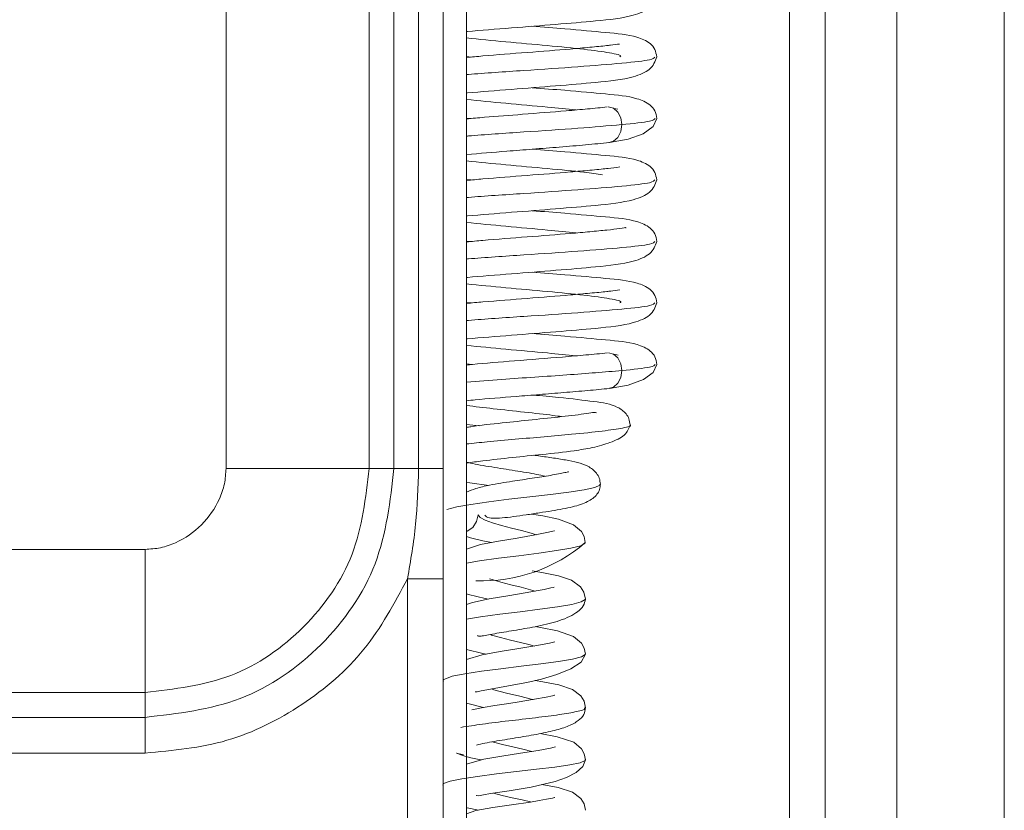
# Model space of a CAD drawing. Extents: x 272.4 to 345.6, y 155.2 to 194.8.
# Drawn here: x 319.3 to 319.9, y 181.9 to 182.3 of the extents above; entities that cross this region are included whole.
import ezdxf

# ---------------------------------------------------------------- set-up
doc = ezdxf.new("R2010")
doc.units = 0
doc.header["$MEASUREMENT"] = 0
doc.layers.get('0').update_dxf_attribs({"lineweight": 0})

msp = doc.modelspace()

# ---------------------------------------------------------------- linework, layer by layer
at = {"color": 18, "lineweight": 0, "true_color": 0x000000}
for p, q in [((319.57542, 178.85182), (319.57542, 194.37382)), ((319.77271, 189.63449), (319.77271, 176.76055)), ((319.81208, 189.57581), (319.81208, 176.81997)), ((319.87113, 189.57581), (319.87113, 176.81997)), ((319.75302, 178.6052), (319.75302, 186.63665)), ((319.44328, 183.44914), (319.44328, 182.07118)), ((319.52191, 183.44914), (319.52191, 182.07118)), ((319.53559, 182.07118), (319.53559, 183.44914)), ((319.54913, 183.44914), (319.54913, 182.07118)), ((319.56269, 183.44914), (319.56269, 182.07118)), ((319.57542, 182.29749), (319.57807, 182.29726)), ((319.65874, 182.26852), (319.65639, 182.26903)), ((319.57542, 182.2637), (319.57799, 182.26348)), ((319.57542, 182.22992), (319.57811, 182.22969)), ((319.57542, 182.19613), (319.57813, 182.1959)), ((319.57542, 182.16234), (319.57814, 182.16211)), ((319.65881, 182.13337), (319.65646, 182.13388)), ((319.57542, 182.12856), (319.57862, 182.12828)), ((319.57542, 182.09531), (319.58241, 182.09462)), ((319.53559, 182.07118), (319.52191, 182.07118)), ((319.56269, 182.07118), (319.56271, 182.01055)), ((319.39877, 182.02668), (319.24326, 182.02668)), ((319.54303, 182.01055), (319.54303, 181.10526)), ((319.56271, 182.01055), (319.56271, 181.10526)), ((319.24326, 181.94805), (319.39877, 181.94805)), ((319.39877, 181.94805), (319.39877, 181.93436)), ((319.57542, 181.94208), (319.58476, 181.93973)), ((319.24326, 181.93436), (319.39877, 181.93436)), ((319.39877, 181.91471), (319.24326, 181.91471)), ((319.57001, 181.91471), (319.57378, 181.91376)), ((319.5742, 181.91559), (319.5742, 181.9156))]:
    msp.add_line(p, q, dxfattribs=at)
for points in [[(319.66086, 182.26009), (319.66027, 182.26383), (319.65866, 182.26703), (319.65626, 182.26914), (319.65341, 182.26984)], [(319.654, 182.25027), (319.66428, 182.25208), (319.67262, 182.25514), (319.6781, 182.2591), (319.68005, 182.26352)], [(319.66086, 182.26009), (319.66027, 182.25634), (319.65867, 182.25312), (319.65627, 182.25098), (319.65379, 182.25033)], [(319.66093, 182.12494), (319.66034, 182.12869), (319.65873, 182.13188), (319.65633, 182.13399), (319.65348, 182.13469)], [(319.65407, 182.11512), (319.66435, 182.11694), (319.67269, 182.11999), (319.67817, 182.12395), (319.68012, 182.12837)], [(319.66093, 182.12494), (319.66034, 182.12119), (319.65873, 182.11798), (319.65634, 182.11583), (319.65406, 182.11523)], [(319.53559, 182.07118), (319.53678, 182.07118), (319.53962, 182.07118), (319.54387, 182.07118), (319.54913, 182.07118)], [(319.56269, 182.07118), (319.56169, 182.07118), (319.5589, 182.07118), (319.55457, 182.07118), (319.54913, 182.07118)], [(319.64869, 182.06246), (319.64885, 182.06202), (319.64601, 182.06076), (319.64016, 182.05948), (319.63181, 182.05819), (319.62159, 182.05688), (319.61028, 182.05555), (319.59871, 182.05419), (319.58767, 182.05281), (319.57793, 182.05141), (319.57012, 182.05), (319.56473, 182.04857)], [(319.57542, 182.0635), (319.57739, 182.06319), (319.58772, 182.06185)], [(319.57542, 182.03658), (319.57576, 182.03665), (319.57891, 182.03878), (319.58103, 182.04199), (319.5818, 182.04574)], [(319.61368, 182.0347), (319.61095, 182.03556), (319.60573, 182.03697), (319.60016, 182.0384), (319.59469, 182.03984), (319.58976, 182.0413), (319.58577, 182.04277), (319.58305, 182.04425), (319.5818, 182.04574)], [(319.6408, 182.03037), (319.64018, 182.03367), (319.63865, 182.03642), (319.63436, 182.04015), (319.62602, 182.04319), (319.61735, 182.04502), (319.61122, 182.04611)], [(319.62382, 182.03694), (319.62365, 182.03694), (319.62288, 182.03672), (319.62053, 182.03611), (319.61324, 182.03461), (319.6033, 182.03287), (319.59299, 182.03112), (319.58319, 182.02927), (319.57542, 182.02678)], [(319.57542, 182.03382), (319.57776, 182.03306), (319.58437, 182.03142), (319.58925, 182.03041)], [(319.64052, 182.03031), (319.64069, 182.03002), (319.63829, 182.02869), (319.63292, 182.02734), (319.62501, 182.02598), (319.6152, 182.0246), (319.60428, 182.02319), (319.59313, 182.02176), (319.58265, 182.02031), (319.57542, 182.01913)], [(319.64081, 181.99933), (319.63999, 182.00314), (319.63807, 182.00613), (319.63328, 182.0097), (319.62599, 182.01208), (319.61688, 182.01394), (319.61158, 182.01487)], [(319.56271, 182.01055), (319.56116, 182.01055), (319.55689, 182.01055), (319.55052, 182.01055), (319.54303, 182.01055)], [(319.61317, 182.00371), (319.6107, 182.00446), (319.60544, 182.00583), (319.59987, 182.00723), (319.59441, 182.00863), (319.58953, 182.01005), (319.58814, 182.01056)], [(319.62361, 182.00582), (319.62363, 182.00587), (319.62307, 182.00579), (319.6218, 182.00547), (319.6182, 182.00467), (319.61376, 182.00381), (319.60875, 182.00293), (319.59816, 182.00118), (319.58794, 181.99943), (319.57881, 181.99757), (319.57542, 181.99629)], [(319.57542, 182.00226), (319.57659, 182.00181), (319.58574, 181.99971), (319.58761, 181.99936)], [(319.64059, 181.99928), (319.64075, 181.99906), (319.63852, 181.99776), (319.6333, 181.99645), (319.62551, 181.99513), (319.61579, 181.99379), (319.6049, 181.99242), (319.59374, 181.99103), (319.5832, 181.98962), (319.57542, 181.98839)], [(319.61259, 181.97353), (319.61044, 181.97416), (319.60516, 181.9755), (319.59958, 181.97686), (319.59414, 181.97823), (319.5893, 181.97961), (319.58858, 181.97988)], [(319.64083, 181.9691), (319.64021, 181.97241), (319.63867, 181.97515), (319.63433, 181.97884), (319.62558, 181.98185), (319.61624, 181.98369), (319.61321, 181.9842)], [(319.62407, 181.97589), (319.624, 181.97592), (319.62332, 181.97573), (319.62112, 181.97518), (319.61409, 181.97378), (319.60427, 181.97214), (319.59398, 181.97048), (319.5841, 181.96874), (319.57542, 181.96613)], [(319.64066, 181.96906), (319.64079, 181.96891), (319.63873, 181.96765), (319.63367, 181.96638), (319.62601, 181.96509), (319.61637, 181.96378), (319.60553, 181.96246), (319.59436, 181.9611), (319.58376, 181.95973), (319.57459, 181.95833), (319.56759, 181.95692), (319.56257, 181.95502), (319.56279, 181.95422)], [(319.57542, 181.97166), (319.58445, 181.96945), (319.58623, 181.96912)], [(319.58022, 181.94847), (319.58029, 181.94831), (319.58141, 181.94844), (319.58356, 181.9489), (319.59062, 181.95027), (319.60153, 181.95218), (319.60865, 181.95356), (319.61668, 181.95539), (319.62505, 181.95783), (319.63281, 181.96095), (319.63859, 181.96474), (319.64083, 181.96911)], [(319.64084, 181.93968), (319.64009, 181.94331), (319.63832, 181.9462), (319.63375, 181.94975), (319.62624, 181.95221), (319.6174, 181.95394), (319.61326, 181.95461)], [(319.61206, 181.94416), (319.61182, 181.94424), (319.60487, 181.94598), (319.59744, 181.94774), (319.59058, 181.94953), (319.58921, 181.95)], [(319.62408, 181.94652), (319.62379, 181.94651), (319.62282, 181.94626), (319.61925, 181.94546), (319.61291, 181.9443), (319.60333, 181.94276), (319.59743, 181.94185), (319.59105, 181.94082), (319.58455, 181.93969), (319.57841, 181.93845)], [(319.39877, 181.91471), (319.39877, 181.922), (319.39877, 181.92826), (319.39877, 181.93258), (319.39877, 181.93436)], [(319.64086, 181.91107), (319.64025, 181.91435), (319.63874, 181.91706), (319.63441, 181.92071), (319.62534, 181.92371), (319.61588, 181.92545)], [(319.61137, 181.91562), (319.60642, 181.91684), (319.60086, 181.91811), (319.59535, 181.91941), (319.59034, 181.92072), (319.5897, 181.92092)], [(319.57001, 181.91471), (319.57011, 181.91463), (319.57332, 181.91338), (319.57784, 181.91218), (319.58328, 181.91107), (319.58355, 181.91102)], [(319.62435, 181.91809), (319.62434, 181.91814), (319.62374, 181.91798), (319.62169, 181.91748), (319.61493, 181.91619), (319.60523, 181.91464), (319.59496, 181.91308), (319.58501, 181.91144), (319.57542, 181.90872)], [(319.6405, 181.91101), (319.64063, 181.91063), (319.63788, 181.90944), (319.63219, 181.90824), (319.62402, 181.90702), (319.61404, 181.90579), (319.60305, 181.90453), (319.59193, 181.90324), (319.58159, 181.90194), (319.57284, 181.90061), (319.56641, 181.89927), (319.5628, 181.89792), (319.56248, 181.89701)], [(319.58092, 181.89156), (319.58093, 181.89142), (319.58219, 181.89131), (319.5848, 181.89172), (319.58869, 181.89242), (319.59885, 181.89406), (319.61098, 181.89603), (319.62418, 181.89903), (319.63043, 181.90122), (319.63575, 181.90397), (319.63946, 181.90728), (319.64086, 181.91107), (319.64086, 181.91107)], [(319.61071, 181.88785), (319.60613, 181.88894), (319.60057, 181.89018), (319.59508, 181.89144), (319.59026, 181.89267)], [(319.64087, 181.88328), (319.64014, 181.88687), (319.63839, 181.88973), (319.63382, 181.89325), (319.62588, 181.89572), (319.61684, 181.89737)], [(319.62411, 181.89024), (319.62382, 181.89025), (319.62275, 181.89001), (319.61951, 181.88933), (319.61537, 181.8886), (319.61058, 181.88783), (319.60014, 181.88628), (319.58988, 181.88473), (319.58055, 181.88309), (319.57542, 181.88141)], [(319.57542, 181.88484), (319.57581, 181.88469), (319.58199, 181.88334)]]:
    msp.add_lwpolyline(points, dxfattribs=at)
for points, knots in [([(319.57542, 182.31123), (319.57562, 182.31125), (319.57581, 182.31127), (319.576, 182.31128), (319.58323, 182.31195), (319.59173, 182.31262), (319.60012, 182.31327), (319.60847, 182.31392), (319.61671, 182.31456), (319.62443, 182.31518), (319.6323, 182.31582), (319.63962, 182.31644), (319.64636, 182.31707), (319.65415, 182.31781), (319.66117, 182.31857), (319.66709, 182.32022), (319.67069, 182.32123), (319.67389, 182.32256), (319.67594, 182.32428), (319.67827, 182.32622), (319.67914, 182.32866), (319.68001, 182.33109)], [0, 0, 0, 0, 1, 1, 1, 2, 2, 2, 3, 3, 3, 4, 4, 4, 5, 5, 5, 6, 6, 6, 7, 7, 7, 7]), ([(319.68002, 182.2973), (319.67979, 182.29874), (319.67955, 182.30018), (319.67896, 182.30144), (319.67837, 182.30267), (319.67744, 182.30372), (319.67637, 182.30461), (319.67434, 182.3063), (319.67179, 182.30737), (319.66914, 182.30816), (319.66404, 182.30968), (319.65859, 182.31014), (319.65178, 182.31076), (319.6454, 182.31134), (319.63783, 182.31206), (319.62949, 182.31276), (319.62373, 182.31324), (319.6176, 182.3137), (319.61147, 182.31417)], [0, 0, 0, 0, 1, 1, 1, 2, 2, 2, 3, 3, 3, 4, 4, 4, 5, 5, 5, 6, 6, 6, 6]), ([(319.65976, 182.29737), (319.65993, 182.29746), (319.66009, 182.29756), (319.66018, 182.29765), (319.66078, 182.29829), (319.65786, 182.29893), (319.65408, 182.29958), (319.65031, 182.30023), (319.64568, 182.30088), (319.63992, 182.30154), (319.63416, 182.3022), (319.62728, 182.30287), (319.6199, 182.30355), (319.61251, 182.30423), (319.60463, 182.30492), (319.59703, 182.30562), (319.58965, 182.30631), (319.58254, 182.30701), (319.57542, 182.30772)], [0, 0, 0, 0, 1, 1, 1, 2, 2, 2, 3, 3, 3, 4, 4, 4, 5, 5, 5, 6, 6, 6, 6]), ([(319.65967, 182.3044), (319.65799, 182.3042), (319.6563, 182.304), (319.65468, 182.3038), (319.65397, 182.30371), (319.65328, 182.30363), (319.6525, 182.30354), (319.65002, 182.30325), (319.64671, 182.30293), (319.6432, 182.30261), (319.63981, 182.3023), (319.63624, 182.30199), (319.63243, 182.30166), (319.62521, 182.30105), (319.61713, 182.30041), (319.60879, 182.29977), (319.6006, 182.29914), (319.59215, 182.2985), (319.58446, 182.29783), (319.58137, 182.29757), (319.5784, 182.29729), (319.57542, 182.29702)], [0, 0, 0, 0, 1, 1, 1, 2, 2, 2, 3, 3, 3, 4, 4, 4, 5, 5, 5, 6, 6, 6, 7, 7, 7, 7]), ([(319.57542, 182.27744), (319.57562, 182.27746), (319.57581, 182.27748), (319.576, 182.2775), (319.58323, 182.27816), (319.59174, 182.27883), (319.60013, 182.27949), (319.60848, 182.28014), (319.61672, 182.28077), (319.62444, 182.2814), (319.63231, 182.28203), (319.63965, 182.28265), (319.64639, 182.28329), (319.65417, 182.28402), (319.66115, 182.28478), (319.66708, 182.28643), (319.67068, 182.28744), (319.6739, 182.28877), (319.67596, 182.29049), (319.6783, 182.29243), (319.67916, 182.29487), (319.68002, 182.2973)], [0, 0, 0, 0, 1, 1, 1, 2, 2, 2, 3, 3, 3, 4, 4, 4, 5, 5, 5, 6, 6, 6, 7, 7, 7, 7]), ([(319.67899, 182.29725), (319.67857, 182.29676), (319.67815, 182.29627), (319.676, 182.29578), (319.67327, 182.29516), (319.66773, 182.29452), (319.66084, 182.29388), (319.65395, 182.29324), (319.64571, 182.29258), (319.6366, 182.29191), (319.62748, 182.29124), (319.61748, 182.29055), (319.60697, 182.28985), (319.59647, 182.28915), (319.58545, 182.28844), (319.57649, 182.28769), (319.57613, 182.28766), (319.57578, 182.28763), (319.57542, 182.2876)], [0, 0, 0, 0, 1, 1, 1, 2, 2, 2, 3, 3, 3, 4, 4, 4, 5, 5, 5, 6, 6, 6, 6]), ([(319.68005, 182.26352), (319.67982, 182.26496), (319.67959, 182.2664), (319.67899, 182.26766), (319.67841, 182.26888), (319.67748, 182.26994), (319.67641, 182.27082), (319.67437, 182.27251), (319.67181, 182.27358), (319.66916, 182.27437), (319.66405, 182.27589), (319.65863, 182.27635), (319.65181, 182.27697), (319.64544, 182.27755), (319.63785, 182.27828), (319.6295, 182.27897), (319.62374, 182.27945), (319.61762, 182.27991), (319.61149, 182.28038)], [0, 0, 0, 0, 1, 1, 1, 2, 2, 2, 3, 3, 3, 4, 4, 4, 5, 5, 5, 6, 6, 6, 6]), ([(319.63574, 182.26817), (319.63065, 182.2687), (319.62557, 182.26922), (319.61992, 182.26976), (319.61276, 182.27044), (319.60471, 182.27113), (319.59705, 182.27184), (319.58959, 182.27253), (319.58251, 182.27323), (319.57542, 182.27393)], [0, 0, 0, 0, 1, 1, 1, 2, 2, 2, 3, 3, 3, 3]), ([(319.65282, 182.26981), (319.64938, 182.26945), (319.64594, 182.26909), (319.64207, 182.26872), (319.63844, 182.26838), (319.63443, 182.26804), (319.63022, 182.26769), (319.62273, 182.26707), (319.61461, 182.26643), (319.6063, 182.26579), (319.59927, 182.26524), (319.59211, 182.26469), (319.58537, 182.26412), (319.58198, 182.26383), (319.5787, 182.26355), (319.57542, 182.26326)], [0, 0, 0, 0, 1, 1, 1, 2, 2, 2, 3, 3, 3, 4, 4, 4, 5, 5, 5, 5]), ([(319.67912, 182.26351), (319.67878, 182.26301), (319.67844, 182.2625), (319.67604, 182.262), (319.67308, 182.26137), (319.66697, 182.26073), (319.66086, 182.26009)], [0, 0, 0, 0, 1, 1, 1, 2, 2, 2, 2]), ([(319.66086, 182.26009), (319.65319, 182.25944), (319.64551, 182.25879), (319.6366, 182.25812), (319.62769, 182.25745), (319.61755, 182.25676), (319.60699, 182.25606), (319.59643, 182.25536), (319.58546, 182.25465), (319.57651, 182.2539), (319.57614, 182.25387), (319.57578, 182.25384), (319.57542, 182.25381)], [0, 0, 0, 0, 1, 1, 1, 2, 2, 2, 3, 3, 3, 4, 4, 4, 4]), ([(319.57542, 182.24365), (319.58275, 182.24427), (319.59007, 182.24489), (319.59767, 182.2455), (319.60233, 182.24588), (319.60709, 182.24624), (319.61176, 182.24661), (319.61679, 182.247), (319.62171, 182.24739), (319.62647, 182.24777), (319.63158, 182.24818), (319.6365, 182.24859), (319.64093, 182.24899), (319.64566, 182.24942), (319.64983, 182.24984), (319.654, 182.25027)], [0, 0, 0, 0, 1, 1, 1, 2, 2, 2, 3, 3, 3, 4, 4, 4, 5, 5, 5, 5]), ([(319.68004, 182.22974), (319.67981, 182.23118), (319.67958, 182.23261), (319.67898, 182.23387), (319.6784, 182.2351), (319.67748, 182.23615), (319.67641, 182.23704), (319.67438, 182.23873), (319.67182, 182.2398), (319.66917, 182.24059), (319.66405, 182.24211), (319.65863, 182.24256), (319.65182, 182.24318), (319.64545, 182.24376), (319.63786, 182.24449), (319.62951, 182.24518), (319.62376, 182.24566), (319.61765, 182.24613), (319.61154, 182.24659)], [0, 0, 0, 0, 1, 1, 1, 2, 2, 2, 3, 3, 3, 4, 4, 4, 5, 5, 5, 6, 6, 6, 6]), ([(319.65027, 182.23254), (319.64712, 182.23301), (319.64397, 182.23348), (319.63997, 182.23396), (319.63448, 182.23462), (319.62739, 182.23529), (319.61992, 182.23597), (319.61247, 182.23665), (319.60464, 182.23734), (319.59707, 182.23805), (319.58969, 182.23874), (319.58256, 182.23944), (319.57542, 182.24014)], [0, 0, 0, 0, 1, 1, 1, 2, 2, 2, 3, 3, 3, 4, 4, 4, 4]), ([(319.65972, 182.23683), (319.65756, 182.23657), (319.6554, 182.23631), (319.65329, 182.23605), (319.65304, 182.23602), (319.65279, 182.23599), (319.65252, 182.23596), (319.65012, 182.23568), (319.64676, 182.23536), (319.64324, 182.23504), (319.63983, 182.23473), (319.63627, 182.23441), (319.63247, 182.23409), (319.62525, 182.23348), (319.61717, 182.23284), (319.60883, 182.23219), (319.60064, 182.23156), (319.59219, 182.23092), (319.58451, 182.23026), (319.5814, 182.22999), (319.57841, 182.22972), (319.57542, 182.22944)], [0, 0, 0, 0, 1, 1, 1, 2, 2, 2, 3, 3, 3, 4, 4, 4, 5, 5, 5, 6, 6, 6, 7, 7, 7, 7]), ([(319.57542, 182.20986), (319.57563, 182.20988), (319.57583, 182.2099), (319.57604, 182.20992), (319.58328, 182.21059), (319.59178, 182.21126), (319.60018, 182.21191), (319.60852, 182.21256), (319.61675, 182.2132), (319.62447, 182.21382), (319.63235, 182.21446), (319.63968, 182.21507), (319.64643, 182.21571), (319.65422, 182.21645), (319.66122, 182.21721), (319.66715, 182.21886), (319.67076, 182.21987), (319.67397, 182.22121), (319.67603, 182.22292), (319.67835, 182.22487), (319.6792, 182.2273), (319.68004, 182.22974)], [0, 0, 0, 0, 1, 1, 1, 2, 2, 2, 3, 3, 3, 4, 4, 4, 5, 5, 5, 6, 6, 6, 7, 7, 7, 7]), ([(319.67906, 182.22969), (319.67865, 182.2292), (319.67824, 182.22871), (319.67606, 182.22821), (319.67331, 182.22758), (319.66775, 182.22695), (319.66086, 182.22631), (319.65397, 182.22566), (319.64573, 182.22501), (319.63662, 182.22433), (319.62751, 182.22366), (319.61751, 182.22297), (319.60701, 182.22227), (319.5965, 182.22157), (319.58549, 182.22086), (319.57653, 182.22012), (319.57616, 182.22009), (319.57579, 182.22005), (319.57542, 182.22002)], [0, 0, 0, 0, 1, 1, 1, 2, 2, 2, 3, 3, 3, 4, 4, 4, 5, 5, 5, 6, 6, 6, 6]), ([(319.68008, 182.19594), (319.67985, 182.19738), (319.67962, 182.19882), (319.67902, 182.20008), (319.67844, 182.2013), (319.67751, 182.20236), (319.67644, 182.20324), (319.6744, 182.20493), (319.67183, 182.20601), (319.66918, 182.2068), (319.66407, 182.20832), (319.65866, 182.20877), (319.65185, 182.20939), (319.64548, 182.20998), (319.63789, 182.2107), (319.62954, 182.2114), (319.62378, 182.21187), (319.61765, 182.21234), (319.61153, 182.2128)], [0, 0, 0, 0, 1, 1, 1, 2, 2, 2, 3, 3, 3, 4, 4, 4, 5, 5, 5, 6, 6, 6, 6]), ([(319.6358, 182.20059), (319.63071, 182.20112), (319.62561, 182.20165), (319.61995, 182.20219), (319.6128, 182.20286), (319.60474, 182.20356), (319.59708, 182.20426), (319.58961, 182.20495), (319.58252, 182.20566), (319.57542, 182.20636)], [0, 0, 0, 0, 1, 1, 1, 2, 2, 2, 3, 3, 3, 3]), ([(319.66309, 182.20327), (319.6631, 182.20331), (319.66312, 182.20335), (319.66312, 182.20338), (319.66312, 182.20373), (319.6616, 182.20335), (319.65972, 182.20303), (319.65773, 182.20271), (319.65534, 182.20246), (319.65253, 182.20217), (319.64979, 182.20189), (319.64666, 182.20157), (319.64323, 182.20125), (319.63991, 182.20094), (319.63631, 182.20062), (319.63249, 182.2003), (319.62522, 182.19969), (319.61718, 182.19905), (319.60884, 182.19841), (319.60066, 182.19777), (319.59221, 182.19714), (319.58453, 182.19647), (319.58141, 182.1962), (319.57842, 182.19593), (319.57542, 182.19566)], [0, 0, 0, 0, 1, 1, 1, 2, 2, 2, 3, 3, 3, 4, 4, 4, 5, 5, 5, 6, 6, 6, 7, 7, 7, 8, 8, 8, 8]), ([(319.57542, 182.17607), (319.57564, 182.17609), (319.57585, 182.17611), (319.57607, 182.17613), (319.58331, 182.1768), (319.5918, 182.17747), (319.60019, 182.17812), (319.60854, 182.17878), (319.61678, 182.17941), (319.6245, 182.18004), (319.63237, 182.18067), (319.63969, 182.18129), (319.64643, 182.18192), (319.65422, 182.18266), (319.66124, 182.18342), (319.66716, 182.18507), (319.67076, 182.18608), (319.67395, 182.18741), (319.67601, 182.18913), (319.67834, 182.19108), (319.67921, 182.19351), (319.68008, 182.19594)], [0, 0, 0, 0, 1, 1, 1, 2, 2, 2, 3, 3, 3, 4, 4, 4, 5, 5, 5, 6, 6, 6, 7, 7, 7, 7]), ([(319.67907, 182.19589), (319.67864, 182.1954), (319.67822, 182.19491), (319.67606, 182.19442), (319.67331, 182.1938), (319.66777, 182.19316), (319.66088, 182.19252), (319.65399, 182.19187), (319.64576, 182.19122), (319.63665, 182.19055), (319.62753, 182.18988), (319.61753, 182.18919), (319.60702, 182.18849), (319.59652, 182.18779), (319.58551, 182.18708), (319.57655, 182.18633), (319.57617, 182.1863), (319.5758, 182.18627), (319.57542, 182.18623)], [0, 0, 0, 0, 1, 1, 1, 2, 2, 2, 3, 3, 3, 4, 4, 4, 5, 5, 5, 6, 6, 6, 6]), ([(319.68009, 182.16215), (319.67986, 182.16359), (319.67962, 182.16503), (319.67902, 182.16629), (319.67844, 182.16752), (319.67751, 182.16857), (319.67644, 182.16946), (319.67441, 182.17115), (319.67185, 182.17222), (319.66921, 182.17301), (319.66411, 182.17453), (319.65866, 182.17499), (319.65184, 182.17561), (319.64547, 182.17619), (319.6379, 182.17691), (319.62956, 182.17761), (319.6238, 182.17809), (319.61767, 182.17855), (319.61154, 182.17902)], [0, 0, 0, 0, 1, 1, 1, 2, 2, 2, 3, 3, 3, 4, 4, 4, 5, 5, 5, 6, 6, 6, 6]), ([(319.65983, 182.16222), (319.65999, 182.16231), (319.66016, 182.16241), (319.66025, 182.1625), (319.66085, 182.16315), (319.65793, 182.16379), (319.65415, 182.16443), (319.65037, 182.16508), (319.64575, 182.16573), (319.63999, 182.16639), (319.63423, 182.16705), (319.62735, 182.16772), (319.61996, 182.1684), (319.61258, 182.16908), (319.60469, 182.16977), (319.5971, 182.17047), (319.58969, 182.17116), (319.58256, 182.17187), (319.57542, 182.17257)], [0, 0, 0, 0, 1, 1, 1, 2, 2, 2, 3, 3, 3, 4, 4, 4, 5, 5, 5, 6, 6, 6, 6]), ([(319.65974, 182.16925), (319.65806, 182.16905), (319.65637, 182.16885), (319.65475, 182.16865), (319.65404, 182.16856), (319.65335, 182.16848), (319.65257, 182.16839), (319.65009, 182.1681), (319.64678, 182.16778), (319.64327, 182.16746), (319.63988, 182.16715), (319.63631, 182.16684), (319.6325, 182.16651), (319.62528, 182.1659), (319.6172, 182.16526), (319.60886, 182.16462), (319.60067, 182.16399), (319.59222, 182.16335), (319.58453, 182.16268), (319.58141, 182.16241), (319.57842, 182.16214), (319.57542, 182.16187)], [0, 0, 0, 0, 1, 1, 1, 2, 2, 2, 3, 3, 3, 4, 4, 4, 5, 5, 5, 6, 6, 6, 7, 7, 7, 7]), ([(319.57542, 182.14229), (319.57564, 182.14231), (319.57585, 182.14233), (319.57607, 182.14235), (319.5833, 182.14302), (319.59181, 182.14368), (319.6002, 182.14434), (319.60855, 182.14499), (319.61679, 182.14563), (319.6245, 182.14625), (319.63238, 182.14688), (319.63972, 182.1475), (319.64646, 182.14814), (319.65424, 182.14887), (319.66122, 182.14963), (319.66715, 182.15128), (319.67075, 182.15229), (319.67397, 182.15362), (319.67603, 182.15534), (319.67836, 182.15728), (319.67923, 182.15972), (319.68009, 182.16215)], [0, 0, 0, 0, 1, 1, 1, 2, 2, 2, 3, 3, 3, 4, 4, 4, 5, 5, 5, 6, 6, 6, 7, 7, 7, 7]), ([(319.67906, 182.1621), (319.67864, 182.16161), (319.67822, 182.16113), (319.67607, 182.16063), (319.67334, 182.16001), (319.6678, 182.15938), (319.66091, 182.15873), (319.65402, 182.15809), (319.64578, 182.15743), (319.63666, 182.15676), (319.62755, 182.15609), (319.61755, 182.1554), (319.60704, 182.1547), (319.59654, 182.154), (319.58552, 182.15329), (319.57656, 182.15254), (319.57618, 182.15251), (319.5758, 182.15248), (319.57542, 182.15245)], [0, 0, 0, 0, 1, 1, 1, 2, 2, 2, 3, 3, 3, 4, 4, 4, 5, 5, 5, 6, 6, 6, 6]), ([(319.68012, 182.12837), (319.67989, 182.12981), (319.67966, 182.13125), (319.67906, 182.13251), (319.67848, 182.13373), (319.67755, 182.13479), (319.67648, 182.13567), (319.67444, 182.13736), (319.67188, 182.13844), (319.66923, 182.13922), (319.66412, 182.14075), (319.65869, 182.1412), (319.65188, 182.14182), (319.64551, 182.1424), (319.63792, 182.14313), (319.62957, 182.14382), (319.62381, 182.1443), (319.61769, 182.14477), (319.61156, 182.14523)], [0, 0, 0, 0, 1, 1, 1, 2, 2, 2, 3, 3, 3, 4, 4, 4, 5, 5, 5, 6, 6, 6, 6]), ([(319.63564, 182.13304), (319.63061, 182.13356), (319.62557, 182.13408), (319.61998, 182.13461), (319.61284, 182.13529), (319.60478, 182.13598), (319.59712, 182.13669), (319.58964, 182.13738), (319.58253, 182.13808), (319.57542, 182.13879)], [0, 0, 0, 0, 1, 1, 1, 2, 2, 2, 3, 3, 3, 3]), ([(319.65292, 182.13466), (319.64914, 182.13428), (319.64537, 182.1339), (319.64114, 182.13351), (319.63715, 182.13315), (319.63274, 182.13278), (319.62817, 182.1324), (319.61986, 182.13171), (319.61097, 182.131), (319.60187, 182.13027), (319.5939, 182.12964), (319.58578, 182.12899), (319.57882, 182.1283), (319.57767, 182.12819), (319.57655, 182.12808), (319.57542, 182.12796)], [0, 0, 0, 0, 1, 1, 1, 2, 2, 2, 3, 3, 3, 4, 4, 4, 5, 5, 5, 5]), ([(319.67919, 182.12836), (319.67885, 182.12786), (319.67851, 182.12736), (319.67611, 182.12685), (319.67315, 182.12622), (319.66704, 182.12558), (319.66093, 182.12494)], [0, 0, 0, 0, 1, 1, 1, 2, 2, 2, 2]), ([(319.66093, 182.12494), (319.65141, 182.12416), (319.64189, 182.12338), (319.63058, 182.12256), (319.61946, 182.12176), (319.60661, 182.12093), (319.59493, 182.12005), (319.58817, 182.11954), (319.5818, 182.11902), (319.57542, 182.1185)], [0, 0, 0, 0, 1, 1, 1, 2, 2, 2, 3, 3, 3, 3]), ([(319.57542, 182.10835), (319.57702, 182.10851), (319.57861, 182.10867), (319.58029, 182.10884), (319.587, 182.10948), (319.59496, 182.11012), (319.60272, 182.11074), (319.60706, 182.11109), (319.61133, 182.11143), (319.61556, 182.11177), (319.62009, 182.11213), (319.62456, 182.11249), (319.62888, 182.11285), (319.63349, 182.11322), (319.63794, 182.1136), (319.64199, 182.11396), (319.6463, 182.11435), (319.65017, 182.11473), (319.65405, 182.11512)], [0, 0, 0, 0, 1, 1, 1, 2, 2, 2, 3, 3, 3, 4, 4, 4, 5, 5, 5, 6, 6, 6, 6]), ([(319.66537, 182.09509), (319.66523, 182.09623), (319.66509, 182.09737), (319.66475, 182.09838), (319.66441, 182.09941), (319.66386, 182.10031), (319.66322, 182.10109), (319.66192, 182.10271), (319.66028, 182.10385), (319.65857, 182.10472), (319.65473, 182.10667), (319.65055, 182.10725), (319.64538, 182.10793), (319.63999, 182.10863), (319.63351, 182.10944), (319.62609, 182.11019), (319.62165, 182.11063), (319.61688, 182.11106), (319.6121, 182.11149)], [0, 0, 0, 0, 1, 1, 1, 2, 2, 2, 3, 3, 3, 4, 4, 4, 5, 5, 5, 6, 6, 6, 6]), ([(319.62778, 182.09963), (319.62624, 182.09985), (319.6247, 182.10008), (319.62301, 182.10031), (319.61851, 182.10091), (319.61296, 182.10151), (319.60731, 182.10212), (319.60154, 182.10274), (319.59569, 182.10336), (319.59022, 182.10398), (319.58505, 182.10457), (319.58024, 182.10517), (319.57542, 182.10577)], [0, 0, 0, 0, 1, 1, 1, 2, 2, 2, 3, 3, 3, 4, 4, 4, 4]), ([(319.64693, 182.10165), (319.64664, 182.10179), (319.64635, 182.10194), (319.64557, 182.10191), (319.64469, 182.10187), (319.64318, 182.1016), (319.64136, 182.10133), (319.63778, 182.10078), (319.63303, 182.10021), (319.62777, 182.09963), (319.62275, 182.09907), (319.61727, 182.0985), (319.6116, 182.0979), (319.60621, 182.09732), (319.60065, 182.09673), (319.59516, 182.09616), (319.58917, 182.09555), (319.58326, 182.09498), (319.5779, 182.09408), (319.57707, 182.09394), (319.57625, 182.09379), (319.57542, 182.09364)], [0, 0, 0, 0, 1, 1, 1, 2, 2, 2, 3, 3, 3, 4, 4, 4, 5, 5, 5, 6, 6, 6, 7, 7, 7, 7]), ([(319.57542, 182.07409), (319.57831, 182.07451), (319.58119, 182.07492), (319.58445, 182.07533), (319.58932, 182.07595), (319.59503, 182.07655), (319.60071, 182.07715), (319.6062, 182.07773), (319.61167, 182.07829), (319.617, 182.07885), (319.62313, 182.07949), (319.62908, 182.08011), (319.63467, 182.0809), (319.63817, 182.0814), (319.64153, 182.08196), (319.64464, 182.08262), (319.64825, 182.0834), (319.65151, 182.08431), (319.65436, 182.08537), (319.65765, 182.08658), (319.6604, 182.08798), (319.66212, 182.08952), (319.66407, 182.09126), (319.66472, 182.09318), (319.66537, 182.09509)], [0, 0, 0, 0, 1, 1, 1, 2, 2, 2, 3, 3, 3, 4, 4, 4, 5, 5, 5, 6, 6, 6, 7, 7, 7, 8, 8, 8, 8]), ([(319.66531, 182.09508), (319.66533, 182.09507), (319.66535, 182.09507), (319.66537, 182.09506), (319.6666, 182.0945), (319.66427, 182.09394), (319.66128, 182.09337), (319.65834, 182.09281), (319.65476, 182.09225), (319.65001, 182.09167), (319.64533, 182.09109), (319.63952, 182.09051), (319.63313, 182.08991), (319.62839, 182.08947), (319.62333, 182.08902), (319.61811, 182.08857), (319.61295, 182.08811), (319.60762, 182.08765), (319.60228, 182.08718), (319.597, 182.08672), (319.59171, 182.08625), (319.58675, 182.08577), (319.58283, 182.08539), (319.57913, 182.085), (319.57542, 182.08461)], [0, 0, 0, 0, 1, 1, 1, 2, 2, 2, 3, 3, 3, 4, 4, 4, 5, 5, 5, 6, 6, 6, 7, 7, 7, 8, 8, 8, 8]), ([(319.64907, 182.06248), (319.64894, 182.06361), (319.64881, 182.06475), (319.64846, 182.06578), (319.64811, 182.0668), (319.64756, 182.06772), (319.6469, 182.06854), (319.64562, 182.07014), (319.64397, 182.07138), (319.6422, 182.07233), (319.63866, 182.07423), (319.63465, 182.07499), (319.62995, 182.0758), (319.62758, 182.0762), (319.62504, 182.07662), (319.62235, 182.07702), (319.61973, 182.07741), (319.61697, 182.0778), (319.61397, 182.07818), (319.61345, 182.07824), (319.61293, 182.07831), (319.61241, 182.07837)], [0, 0, 0, 0, 1, 1, 1, 2, 2, 2, 3, 3, 3, 4, 4, 4, 5, 5, 5, 6, 6, 6, 7, 7, 7, 7]), ([(319.39877, 182.02668), (319.40162, 182.02686), (319.40446, 182.02704), (319.40724, 182.0276), (319.4101, 182.02817), (319.41289, 182.02914), (319.41556, 182.03036), (319.42083, 182.03275), (319.42567, 182.0361), (319.42976, 182.04019), (319.43386, 182.04429), (319.4372, 182.04912), (319.4396, 182.0544), (319.44082, 182.05707), (319.44179, 182.05985), (319.44236, 182.0627), (319.44292, 182.06549), (319.4431, 182.06833), (319.44328, 182.07118)], [0, 0, 0, 0, 1, 1, 1, 2, 2, 2, 3, 3, 3, 4, 4, 4, 5, 5, 5, 6, 6, 6, 6]), ([(319.52191, 182.07118), (319.52006, 182.05505), (319.51821, 182.03891), (319.51254, 182.02406), (319.50687, 182.00921), (319.49737, 181.99564), (319.48584, 181.98411), (319.47432, 181.97258), (319.46075, 181.96309), (319.4459, 181.95742), (319.43105, 181.95175), (319.41491, 181.9499), (319.39877, 181.94805)], [0, 0, 0, 0, 1, 1, 1, 2, 2, 2, 3, 3, 3, 4, 4, 4, 4]), ([(319.39877, 181.93436), (319.4167, 181.93642), (319.43463, 181.93848), (319.45113, 181.94478), (319.46763, 181.95108), (319.48271, 181.96163), (319.49552, 181.97444), (319.50833, 181.98725), (319.51888, 182.00232), (319.52518, 182.01882), (319.53148, 182.03533), (319.53354, 182.05325), (319.53559, 182.07118)], [0, 0, 0, 0, 1, 1, 1, 2, 2, 2, 3, 3, 3, 4, 4, 4, 4]), ([(319.52191, 182.07118), (319.52029, 182.07118), (319.51866, 182.07118), (319.51479, 182.07118), (319.51091, 182.07118), (319.50479, 182.07118), (319.49748, 182.07118), (319.49017, 182.07118), (319.48169, 182.07118), (319.47246, 182.07118), (319.46323, 182.07118), (319.45325, 182.07118), (319.44328, 182.07118)], [0, 0, 0, 0, 1, 1, 1, 2, 2, 2, 3, 3, 3, 4, 4, 4, 4]), ([(319.54913, 182.07118), (319.54884, 182.06093), (319.54855, 182.05068), (319.54752, 182.0405), (319.5465, 182.03047), (319.54476, 182.02051), (319.54303, 182.01055)], [0, 0, 0, 0, 1, 1, 1, 2, 2, 2, 2]), ([(319.61867, 182.06689), (319.61719, 182.06723), (319.61571, 182.06756), (319.61403, 182.06789), (319.61061, 182.06857), (319.60636, 182.06924), (319.60217, 182.06991), (319.59785, 182.0706), (319.5936, 182.07128), (319.58939, 182.07197), (319.58505, 182.07267), (319.58075, 182.07338), (319.57775, 182.07407), (319.57691, 182.07427), (319.57616, 182.07446), (319.57542, 182.07466)], [0, 0, 0, 0, 1, 1, 1, 2, 2, 2, 3, 3, 3, 4, 4, 4, 5, 5, 5, 5]), ([(319.63148, 182.06903), (319.6315, 182.06912), (319.63153, 182.0692), (319.63145, 182.06924), (319.63127, 182.06932), (319.63046, 182.06908), (319.62947, 182.06884), (319.62749, 182.06836), (319.62477, 182.06788), (319.62165, 182.06736), (319.61862, 182.06686), (319.6152, 182.06632), (319.61157, 182.06577), (319.60808, 182.06524), (319.60439, 182.0647), (319.60073, 182.06413), (319.59647, 182.06348), (319.59226, 182.0628), (319.58812, 182.06195), (319.58554, 182.06142), (319.583, 182.06083), (319.58068, 182.06009), (319.57883, 182.05949), (319.57713, 182.05879), (319.57542, 182.0581)], [0, 0, 0, 0, 1, 1, 1, 2, 2, 2, 3, 3, 3, 4, 4, 4, 5, 5, 5, 6, 6, 6, 7, 7, 7, 8, 8, 8, 8]), ([(319.5856, 182.04553), (319.58588, 182.04517), (319.58616, 182.04481), (319.58652, 182.04455), (319.58735, 182.04395), (319.58862, 182.04387), (319.59002, 182.04385), (319.59151, 182.04382), (319.59316, 182.04384), (319.59499, 182.04398), (319.59691, 182.04412), (319.59904, 182.04438), (319.60125, 182.04467), (319.60353, 182.04497), (319.6059, 182.04531), (319.60829, 182.04566), (319.61072, 182.04602), (319.61317, 182.0464), (319.61553, 182.04677), (319.61789, 182.04713), (319.62017, 182.04749), (319.62236, 182.04785), (319.62649, 182.04853), (319.63033, 182.04924), (319.63376, 182.05008), (319.63689, 182.05085), (319.63968, 182.05172), (319.64203, 182.05291), (319.64413, 182.05397), (319.64588, 182.05528), (319.64719, 182.05698), (319.64778, 182.05775), (319.64828, 182.05859), (319.64858, 182.05957), (319.64886, 182.06047), (319.64896, 182.06147), (319.64907, 182.06248)], [0, 0, 0, 0, 1, 1, 1, 2, 2, 2, 3, 3, 3, 4, 4, 4, 5, 5, 5, 6, 6, 6, 7, 7, 7, 8, 8, 8, 9, 9, 9, 10, 10, 10, 11, 11, 11, 12, 12, 12, 12]), ([(319.39877, 182.02668), (319.39877, 182.0167), (319.39877, 182.00673), (319.39877, 181.9975), (319.39877, 181.98827), (319.39877, 181.97978), (319.39877, 181.97248), (319.39877, 181.96517), (319.39877, 181.95905), (319.39877, 181.95517), (319.39877, 181.9513), (319.39877, 181.94967), (319.39877, 181.94805)], [0, 0, 0, 0, 1, 1, 1, 2, 2, 2, 3, 3, 3, 4, 4, 4, 4]), ([(319.54303, 182.01055), (319.53581, 181.99705), (319.52859, 181.98354), (319.51909, 181.97179), (319.50957, 181.96001), (319.49776, 181.94999), (319.48495, 181.94148), (319.47214, 181.93297), (319.45833, 181.92597), (319.44379, 181.92175), (319.42927, 181.91755), (319.41402, 181.91613), (319.39877, 181.91471)], [0, 0, 0, 0, 1, 1, 1, 2, 2, 2, 3, 3, 3, 4, 4, 4, 4]), ([(319.58161, 181.97938), (319.58171, 181.97923), (319.58182, 181.97907), (319.58203, 181.97899), (319.58243, 181.97884), (319.58319, 181.97895), (319.58414, 181.9791), (319.58511, 181.97925), (319.58627, 181.97945), (319.58762, 181.9797), (319.58898, 181.97995), (319.59055, 181.98024), (319.5922, 181.98054), (319.59552, 181.98113), (319.59922, 181.98174), (319.60293, 181.98236), (319.6069, 181.98302), (319.61088, 181.98369), (319.61472, 181.98447), (319.61899, 181.98533), (319.62309, 181.98633), (319.62668, 181.98755), (319.62865, 181.98821), (319.63046, 181.98894), (319.63209, 181.98973), (319.6338, 181.99056), (319.6353, 181.99146), (319.63658, 181.99243), (319.63791, 181.99344), (319.639, 181.99451), (319.63966, 181.99565), (319.64035, 181.99683), (319.64058, 181.99807), (319.64081, 181.99931)], [0, 0, 0, 0, 1, 1, 1, 2, 2, 2, 3, 3, 3, 4, 4, 4, 5, 5, 5, 6, 6, 6, 7, 7, 7, 8, 8, 8, 9, 9, 9, 10, 10, 10, 11, 11, 11, 11]), ([(319.64025, 181.93964), (319.64041, 181.93948), (319.64057, 181.93932), (319.64055, 181.93916), (319.64051, 181.93861), (319.63853, 181.93807), (319.63599, 181.93752), (319.63344, 181.93697), (319.63031, 181.93641), (319.6265, 181.93586), (319.62269, 181.9353), (319.6182, 181.93473), (319.61345, 181.93416), (319.6087, 181.93359), (319.60369, 181.93301), (319.59869, 181.93243), (319.59369, 181.93184), (319.5887, 181.93125), (319.58433, 181.93065), (319.57995, 181.93005), (319.57618, 181.92944), (319.57241, 181.92883)], [0, 0, 0, 0, 1, 1, 1, 2, 2, 2, 3, 3, 3, 4, 4, 4, 5, 5, 5, 6, 6, 6, 7, 7, 7, 7]), ([(319.58105, 181.91914), (319.58249, 181.91948), (319.58393, 181.91981), (319.58557, 181.92015), (319.58717, 181.92048), (319.58896, 181.92081), (319.59084, 181.92113), (319.59445, 181.92176), (319.59841, 181.9224), (319.60245, 181.92306), (319.60628, 181.92368), (319.61018, 181.92433), (319.61391, 181.92502), (319.61742, 181.92568), (319.62079, 181.92638), (319.62388, 181.92718), (319.62675, 181.92791), (319.62937, 181.92873), (319.63163, 181.92968), (319.63369, 181.93054), (319.63547, 181.93152), (319.63694, 181.93263), (319.63824, 181.9336), (319.6393, 181.93468), (319.63992, 181.936), (319.64044, 181.93712), (319.64064, 181.9384), (319.64084, 181.93969)], [0, 0, 0, 0, 1, 1, 1, 2, 2, 2, 3, 3, 3, 4, 4, 4, 5, 5, 5, 6, 6, 6, 7, 7, 7, 8, 8, 8, 9, 9, 9, 9])]:
    msp.add_open_spline(points, degree=3, knots=knots, dxfattribs=at)
msp.add_open_spline([(319.58067, 182.00941), (319.60264, 182.00859), (319.6241, 182.01608), (319.6408, 182.03037)], degree=3, dxfattribs=at)

doc.saveas('drawing.dxf')
